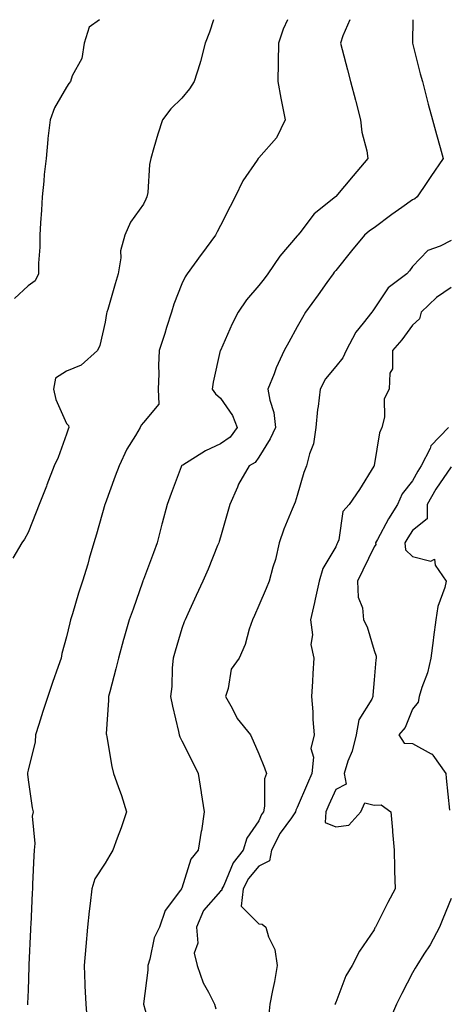
# Model space of a CAD drawing. Units: inches. Extents: x 944723 to 947363, y 7337498 to 7340138.
# Drawn here: x 946266 to 946377, y 7339882 to 7340138 of the extents above; entities that cross this region are included whole.
import ezdxf

# ---------------------------------------------------------------- set-up
doc = ezdxf.new("R2010")
doc.units = ezdxf.units.IN
doc.header["$MEASUREMENT"] = 0
doc.layers.add('Contour_94477337', color=7, linetype='Continuous', true_color=0xaf5c7f)

msp = doc.modelspace()

# ---------------------------------------------------------------- linework, layer by layer
at = {"layer": 'Contour_94477337'}
for points in [[(946316.25, 7340138, 3275), (946315.25, 7340134.72, 3275), (946314.11, 7340131.92, 3275), (946312.87, 7340127.1, 3275), (946312.67, 7340126.54, 3275), (946311.28, 7340121.92, 3275), (946309.98, 7340119.99, 3275), (946308.05, 7340117.61, 3275), (946305.13, 7340114.84, 3275), (946303, 7340111.92, 3275), (946301.76, 7340108.21, 3275), (946300.77, 7340104.65, 3275), (946299.94, 7340101.92, 3275), (946299.6, 7340100.37, 3275), (946299.16, 7340093.03, 3275), (946298.97, 7340091.92, 3275), (946298.66, 7340091.31, 3275), (946298.05, 7340090.05, 3275), (946294.67, 7340085.29, 3275), (946293.21, 7340081.92, 3275), (946292.09, 7340077.88, 3275), (946292.13, 7340076.01, 3275), (946291.44, 7340071.92, 3275), (946290.68, 7340069.29, 3275), (946288.75, 7340062.62, 3275), (946288.55, 7340061.92, 3275), (946288.44, 7340061.53, 3275), (946288.05, 7340059.3, 3275), (946286.74, 7340053.22, 3275), (946286.11, 7340051.92, 3275), (946281.87, 7340048.1, 3275), (946278.05, 7340046.6, 3275), (946275.2, 7340044.77, 3275), (946274.66, 7340041.92, 3275), (946275.3, 7340039.17, 3275), (946278.05, 7340032.98, 3275), (946278.57, 7340032.44, 3275), (946278.62, 7340031.92, 3275), (946278.48, 7340031.49, 3275), (946278.05, 7340030.18, 3275), (946275.88, 7340024.09, 3275), (946274.87, 7340021.92, 3275), (946272.95, 7340017.02, 3275), (946272.81, 7340016.68, 3275), (946270.91, 7340011.92, 3275), (946270.11, 7340009.86, 3275), (946268.05, 7340004.63, 3275), (946267.14, 7340002.83, 3275), (946266.46, 7340001.92, 3275), (946264.05, 7339997.92, 3275)], [(946286.66, 7340138, 3274), (946283.95, 7340136.02, 3274), (946282.6, 7340131.92, 3274), (946282.05, 7340127.92, 3274), (946279.52, 7340123.39, 3274), (946279.09, 7340121.92, 3274), (946278.61, 7340121.36, 3274), (946278.05, 7340120.47, 3274), (946274.88, 7340115.1, 3274), (946273.76, 7340111.92, 3274), (946273.22, 7340107.09, 3274), (946273.16, 7340106.82, 3274), (946272.75, 7340101.92, 3274), (946272.27, 7340097.7, 3274), (946272.15, 7340096.03, 3274), (946271.72, 7340091.92, 3274), (946271.51, 7340088.46, 3274), (946271.28, 7340085.15, 3274), (946271.08, 7340081.92, 3274), (946271.11, 7340078.86, 3274), (946270.76, 7340074.63, 3274), (946270.79, 7340071.92, 3274), (946269.9, 7340070.08, 3274), (946268.05, 7340068.8, 3274), (946264.52, 7340065.44, 3274)], [(946335.55, 7340138, 3276), (946334.41, 7340135.56, 3276), (946333.21, 7340131.92, 3276), (946333.09, 7340126.96, 3276), (946333.1, 7340126.88, 3276), (946332.96, 7340121.92, 3276), (946333.74, 7340117.61, 3276), (946334.1, 7340115.87, 3276), (946334.86, 7340111.92, 3276), (946332.69, 7340107.28, 3276), (946328.05, 7340102.07, 3276), (946327.96, 7340102, 3276), (946327.89, 7340101.92, 3276), (946327.61, 7340101.48, 3276), (946323.87, 7340096.1, 3276), (946321.94, 7340091.92, 3276), (946320.6, 7340089.37, 3276), (946318.05, 7340084.45, 3276), (946317.19, 7340082.78, 3276), (946316.75, 7340081.92, 3276), (946313.18, 7340077.04, 3276), (946313.07, 7340076.9, 3276), (946309.44, 7340071.92, 3276), (946308.89, 7340071.08, 3276), (946308.05, 7340069.29, 3276), (946305.97, 7340064.01, 3276), (946305.31, 7340061.92, 3276), (946304.05, 7340057.92, 3276), (946303.58, 7340056.4, 3276), (946302.15, 7340051.92, 3276), (946301.95, 7340048.02, 3276), (946302.02, 7340045.89, 3276), (946301.85, 7340041.92, 3276), (946302.01, 7340037.96, 3276), (946298.05, 7340033.19, 3276), (946297.49, 7340032.48, 3276), (946297.17, 7340031.92, 3276), (946295.95, 7340029.82, 3276), (946293.69, 7340026.28, 3276), (946291.72, 7340021.92, 3276), (946290.72, 7340019.25, 3276), (946288.05, 7340012.03, 3276), (946288.01, 7340011.92, 3276), (946287.99, 7340011.87, 3276), (946285.8, 7340004.17, 3276), (946285.13, 7340001.92, 3276), (946283.97, 7339997.83, 3276), (946283.59, 7339996.38, 3276), (946282.23, 7339991.92, 3276), (946281.14, 7339988.84, 3276), (946279.6, 7339983.47, 3276), (946279.1, 7339981.92, 3276), (946278.89, 7339981.09, 3276), (946278.05, 7339977.46, 3276), (946276.82, 7339973.15, 3276), (946276.64, 7339971.92, 3276), (946275.89, 7339969.76, 3276), (946274.38, 7339965.59, 3276), (946273.14, 7339961.92, 3276), (946271.9, 7339958.07, 3276), (946270.82, 7339954.69, 3276), (946269.93, 7339951.92, 3276), (946269.86, 7339950.12, 3276), (946268.05, 7339942.75, 3276), (946267.89, 7339942.07, 3276), (946267.85, 7339941.92, 3276), (946267.86, 7339941.73, 3276), (946268.05, 7339940.24, 3276), (946269.14, 7339933.01, 3276), (946269.33, 7339931.92, 3276), (946269.13, 7339930.83, 3276), (946269.82, 7339923.69, 3276), (946269.62, 7339921.92, 3276), (946269.52, 7339920.45, 3276), (946269.23, 7339913.1, 3276), (946269.15, 7339911.92, 3276), (946269.11, 7339910.86, 3276), (946268.74, 7339902.61, 3276), (946268.71, 7339901.92, 3276), (946268.68, 7339901.29, 3276), (946268.26, 7339892.14, 3276), (946268.26, 7339891.92, 3276), (946268.26, 7339891.71, 3276), (946268.05, 7339885.58, 3276), (946267.92, 7339882.05, 3276), (946267.9, 7339881.92, 3276), (946267.85, 7339881.72, 3276)], [(946351.69, 7340138, 3277), (946349.92, 7340133.8, 3277), (946349.26, 7340131.92, 3277), (946349.69, 7340130.28, 3277), (946351.09, 7340124.96, 3277), (946351.89, 7340121.92, 3277), (946353.17, 7340117.03, 3277), (946353.25, 7340116.72, 3277), (946354.51, 7340111.92, 3277), (946354.88, 7340108.75, 3277), (946356.1, 7340103.87, 3277), (946356.39, 7340101.92, 3277), (946352.62, 7340097.34, 3277), (946348.05, 7340092.01, 3277), (946348.01, 7340091.96, 3277), (946347.96, 7340091.92, 3277), (946342.44, 7340087.53, 3277), (946338.69, 7340082.56, 3277), (946338.18, 7340081.92, 3277), (946338.12, 7340081.85, 3277), (946338.05, 7340081.75, 3277), (946333.53, 7340076.44, 3277), (946330.41, 7340071.92, 3277), (946329.4, 7340070.57, 3277), (946328.05, 7340068.86, 3277), (946324.85, 7340065.12, 3277), (946322.67, 7340061.92, 3277), (946321.14, 7340058.84, 3277), (946318.05, 7340051.95, 3277), (946318.04, 7340051.93, 3277), (946318.04, 7340051.91, 3277), (946316.22, 7340043.74, 3277), (946315.92, 7340041.92, 3277), (946316.82, 7340040.69, 3277), (946318.05, 7340039.58, 3277), (946321.2, 7340035.07, 3277), (946322.43, 7340031.92, 3277), (946320.56, 7340029.41, 3277), (946318.05, 7340027.68, 3277), (946314.16, 7340025.81, 3277), (946308.26, 7340022.13, 3277), (946308.05, 7340022.01, 3277), (946307.98, 7340021.98, 3277), (946307.91, 7340021.92, 3277), (946307.84, 7340021.71, 3277), (946305.27, 7340014.71, 3277), (946304.23, 7340011.92, 3277), (946302.93, 7340007.03, 3277), (946302.86, 7340006.73, 3277), (946301.63, 7340001.92, 3277), (946300.62, 7339999.35, 3277), (946298.05, 7339992.4, 3277), (946297.91, 7339992.05, 3277), (946297.87, 7339991.92, 3277), (946297.78, 7339991.65, 3277), (946295.33, 7339984.64, 3277), (946294.36, 7339981.92, 3277), (946292.96, 7339977.01, 3277), (946292.89, 7339976.77, 3277), (946291.56, 7339971.92, 3277), (946290.87, 7339969.09, 3277), (946289.27, 7339963.15, 3277), (946288.97, 7339961.92, 3277), (946289, 7339960.97, 3277), (946288.39, 7339952.26, 3277), (946288.41, 7339951.92, 3277), (946288.51, 7339951.46, 3277), (946289.84, 7339943.71, 3277), (946290.29, 7339941.92, 3277), (946291.44, 7339938.53, 3277), (946292.35, 7339936.22, 3277), (946293.61, 7339931.92, 3277), (946292.24, 7339927.73, 3277), (946291.17, 7339925.05, 3277), (946290.05, 7339921.92, 3277), (946289.28, 7339920.68, 3277), (946288.05, 7339918.59, 3277), (946285.44, 7339914.52, 3277), (946284.64, 7339911.92, 3277), (946284.22, 7339908.09, 3277), (946283.89, 7339906.09, 3277), (946283.47, 7339901.92, 3277), (946283.05, 7339896.92, 3277), (946282.66, 7339891.92, 3277), (946282.84, 7339887.13, 3277), (946282.84, 7339886.7, 3277), (946283.04, 7339881.92, 3277), (946283.45, 7339877.32, 3277)], [(946368.14, 7340138, 3278), (946368.05, 7340132.18, 3278), (946368.05, 7340131.92, 3278), (946368.05, 7340131.9, 3278), (946370.05, 7340123.92, 3278), (946370.58, 7340121.92, 3278), (946371.49, 7340118.48, 3278), (946372.12, 7340115.99, 3278), (946373.22, 7340111.92, 3278), (946374.24, 7340108.12, 3278), (946375.2, 7340104.77, 3278), (946375.99, 7340101.92, 3278), (946372.8, 7340097.17, 3278), (946371.75, 7340095.63, 3278), (946369.26, 7340091.92, 3278), (946368.61, 7340091.36, 3278), (946368.05, 7340091.1, 3278), (946365.26, 7340089.12, 3278), (946362.66, 7340087.31, 3278), (946358.05, 7340083.88, 3278), (946356.87, 7340083.1, 3278), (946355.5, 7340081.92, 3278), (946352.12, 7340077.85, 3278), (946348.05, 7340072.79, 3278), (946347.67, 7340072.31, 3278), (946347.37, 7340071.92, 3278), (946345.72, 7340069.59, 3278), (946343.52, 7340066.45, 3278), (946340.18, 7340061.92, 3278), (946339.42, 7340060.55, 3278), (946338.05, 7340058.09, 3278), (946335.84, 7340054.13, 3278), (946334.61, 7340051.92, 3278), (946332.55, 7340047.42, 3278), (946332.01, 7340045.88, 3278), (946330.43, 7340041.92, 3278), (946330.94, 7340039.02, 3278), (946331.92, 7340035.79, 3278), (946332.42, 7340031.92, 3278), (946331.01, 7340028.97, 3278), (946328.05, 7340024.23, 3278), (946327.14, 7340022.82, 3278), (946325.56, 7340021.92, 3278), (946322.8, 7340017.18, 3278), (946322.48, 7340016.35, 3278), (946320.5, 7340011.92, 3278), (946319.95, 7340010.02, 3278), (946318.05, 7340003.41, 3278), (946317.72, 7340002.25, 3278), (946317.62, 7340001.92, 3278), (946317.32, 7340001.18, 3278), (946314.87, 7339995.1, 3278), (946313.48, 7339991.92, 3278), (946311.73, 7339988.23, 3278), (946309.58, 7339983.46, 3278), (946308.88, 7339981.92, 3278), (946308.65, 7339981.32, 3278), (946308.05, 7339979.59, 3278), (946306.28, 7339973.69, 3278), (946305.76, 7339971.92, 3278), (946305.49, 7339969.37, 3278), (946305.46, 7339964.51, 3278), (946305.11, 7339961.92, 3278), (946305.58, 7339959.45, 3278), (946307.15, 7339952.81, 3278), (946307.34, 7339951.92, 3278), (946307.53, 7339951.41, 3278), (946308.05, 7339950.44, 3278), (946310.87, 7339944.74, 3278), (946312.24, 7339941.92, 3278), (946313.09, 7339936.96, 3278), (946313.1, 7339936.87, 3278), (946313.85, 7339931.92, 3278), (946313.11, 7339926.98, 3278), (946313.1, 7339926.87, 3278), (946312.24, 7339921.92, 3278), (946310.34, 7339919.63, 3278), (946308.05, 7339912.09, 3278), (946307.98, 7339911.98, 3278), (946307.92, 7339911.92, 3278), (946307.71, 7339911.58, 3278), (946303.72, 7339906.25, 3278), (946302.24, 7339901.92, 3278), (946300.81, 7339899.16, 3278), (946299.73, 7339893.6, 3278), (946299.16, 7339891.92, 3278), (946299.18, 7339890.78, 3278), (946298.07, 7339881.94, 3278), (946298.07, 7339881.92, 3278), (946298.08, 7339881.89, 3278), (946300.22, 7339874.09, 3278)], [(946378.05, 7340080.56, 3279), (946375.24, 7340079.11, 3279), (946372, 7340077.97, 3279), (946368.05, 7340073.81, 3279), (946367.27, 7340072.7, 3279), (946366.54, 7340071.92, 3279), (946361.73, 7340068.24, 3279), (946358.05, 7340062.78, 3279), (946357.7, 7340062.28, 3279), (946357.45, 7340061.92, 3279), (946355.2, 7340059.06, 3279), (946353.25, 7340056.72, 3279), (946350.75, 7340051.92, 3279), (946349.9, 7340050.07, 3279), (946348.05, 7340047.75, 3279), (946345.41, 7340044.56, 3279), (946344.04, 7340041.92, 3279), (946343.51, 7340037.37, 3279), (946343.35, 7340036.62, 3279), (946342.9, 7340031.92, 3279), (946342.27, 7340027.7, 3279), (946341.19, 7340025.07, 3279), (946340.45, 7340021.92, 3279), (946339.75, 7340020.22, 3279), (946338.05, 7340014.2, 3279), (946337.5, 7340012.46, 3279), (946337.25, 7340011.92, 3279), (946336.76, 7340010.63, 3279), (946334.53, 7340005.44, 3279), (946333.38, 7340001.92, 3279), (946332.38, 7339997.59, 3279), (946331.7, 7339995.57, 3279), (946330.7, 7339991.92, 3279), (946329.92, 7339990.05, 3279), (946328.05, 7339985.59, 3279), (946326.94, 7339983.03, 3279), (946326.4, 7339981.92, 3279), (946325.55, 7339979.42, 3279), (946324.54, 7339975.42, 3279), (946322.97, 7339971.92, 3279), (946320.89, 7339969.08, 3279), (946320.1, 7339963.98, 3279), (946319.35, 7339961.92, 3279), (946321.08, 7339958.9, 3279), (946322.39, 7339956.25, 3279), (946325.89, 7339951.92, 3279), (946326.55, 7339950.42, 3279), (946328.05, 7339947.06, 3279), (946329.49, 7339943.36, 3279), (946330.04, 7339941.92, 3279), (946329.49, 7339940.49, 3279), (946329.57, 7339933.44, 3279), (946329.24, 7339931.92, 3279), (946328.76, 7339931.21, 3279), (946328.05, 7339929.62, 3279), (946324.9, 7339925.07, 3279), (946324, 7339921.92, 3279), (946321.35, 7339918.62, 3279), (946318.93, 7339912.8, 3279), (946318.47, 7339911.92, 3279), (946318.43, 7339911.53, 3279), (946318.05, 7339911.27, 3279), (946313.69, 7339906.28, 3279), (946311.86, 7339901.92, 3279), (946312.2, 7339897.77, 3279), (946311.25, 7339895.12, 3279), (946311.99, 7339891.92, 3279), (946313.55, 7339887.41, 3279), (946314.94, 7339885.03, 3279), (946316.49, 7339881.92, 3279), (946316.84, 7339880.71, 3279)], [(946378.05, 7340068.34, 3280), (946374.22, 7340065.75, 3280), (946370.24, 7340061.92, 3280), (946369.83, 7340060.15, 3280), (946368.05, 7340058.56, 3280), (946365.21, 7340054.76, 3280), (946362.85, 7340051.92, 3280), (946362.78, 7340047.19, 3280), (946362.15, 7340046.03, 3280), (946361.93, 7340041.92, 3280), (946360.63, 7340039.34, 3280), (946360.7, 7340034.56, 3280), (946360.04, 7340031.92, 3280), (946359.44, 7340030.54, 3280), (946358.05, 7340022.05, 3280), (946358.03, 7340021.94, 3280), (946358.02, 7340021.92, 3280), (946357.98, 7340021.85, 3280), (946354.23, 7340015.74, 3280), (946351.54, 7340011.92, 3280), (946349.93, 7340010.04, 3280), (946348.85, 7340002.72, 3280), (946348.55, 7340001.92, 3280), (946348.38, 7340001.59, 3280), (946348.05, 7340000.9, 3280), (946344.72, 7339995.26, 3280), (946343.73, 7339991.92, 3280), (946342.73, 7339987.24, 3280), (946342.53, 7339986.4, 3280), (946341.53, 7339981.92, 3280), (946341.99, 7339977.99, 3280), (946341.62, 7339975.49, 3280), (946342.38, 7339971.92, 3280), (946342.07, 7339967.9, 3280), (946342, 7339965.87, 3280), (946341.72, 7339961.92, 3280), (946342.06, 7339957.91, 3280), (946342.09, 7339955.96, 3280), (946342.48, 7339951.92, 3280), (946341.59, 7339948.38, 3280), (946342.25, 7339946.12, 3280), (946341.83, 7339941.92, 3280), (946340.68, 7339939.29, 3280), (946338.05, 7339933.05, 3280), (946337.64, 7339932.33, 3280), (946337.55, 7339931.92, 3280), (946336.53, 7339930.4, 3280), (946333.63, 7339926.35, 3280), (946331.34, 7339921.92, 3280), (946330.79, 7339919.17, 3280), (946328.05, 7339917.83, 3280), (946325.34, 7339914.63, 3280), (946323.94, 7339911.92, 3280), (946323.49, 7339907.36, 3280), (946328.05, 7339902.78, 3280), (946328.88, 7339902.75, 3280), (946329.85, 7339901.92, 3280), (946330.53, 7339899.44, 3280), (946332.24, 7339896.1, 3280), (946332.83, 7339891.92, 3280), (946332.14, 7339887.83, 3280), (946331.61, 7339885.48, 3280), (946330.95, 7339881.92, 3280), (946330.64, 7339879.33, 3280)], [(946377.42, 7340031.92, 3281), (946372.82, 7340027.15, 3281), (946372.57, 7340026.44, 3281), (946370.31, 7340021.92, 3281), (946369.41, 7340020.56, 3281), (946368.05, 7340018.05, 3281), (946365.35, 7340014.62, 3281), (946364.16, 7340011.92, 3281), (946361.79, 7340008.18, 3281), (946358.91, 7340002.78, 3281), (946358.43, 7340001.92, 3281), (946358.47, 7340001.5, 3281), (946358.05, 7340000.89, 3281), (946355.12, 7339994.84, 3281), (946353.7, 7339991.92, 3281), (946353.91, 7339987.78, 3281), (946355, 7339984.97, 3281), (946355.3, 7339981.92, 3281), (946356.2, 7339980.07, 3281), (946358.05, 7339973.87, 3281), (946358.53, 7339972.4, 3281), (946358.55, 7339971.92, 3281), (946358.45, 7339971.51, 3281), (946358.05, 7339966.25, 3281), (946357.69, 7339962.28, 3281), (946357.66, 7339961.92, 3281), (946357.4, 7339961.27, 3281), (946354.1, 7339955.87, 3281), (946353.34, 7339951.92, 3281), (946352.3, 7339947.68, 3281), (946351.24, 7339945.12, 3281), (946350.23, 7339941.92, 3281), (946350.8, 7339939.17, 3281), (946348.05, 7339937.76, 3281), (946346.25, 7339933.72, 3281), (946345.48, 7339931.92, 3281), (946345.32, 7339929.18, 3281), (946348.05, 7339928.05, 3281), (946351.5, 7339928.48, 3281), (946354.58, 7339931.92, 3281), (946355.66, 7339934.31, 3281), (946358.05, 7339933.64, 3281), (946359.89, 7339933.76, 3281), (946362.42, 7339931.92, 3281), (946362.8, 7339927.17, 3281), (946362.85, 7339926.72, 3281), (946363.22, 7339921.92, 3281), (946363.37, 7339917.25, 3281), (946363.35, 7339916.62, 3281), (946363.49, 7339911.92, 3281), (946361.61, 7339908.35, 3281), (946358.77, 7339902.65, 3281), (946358.41, 7339901.92, 3281), (946358.26, 7339901.71, 3281), (946358.05, 7339901.23, 3281), (946354.27, 7339895.69, 3281), (946352.35, 7339891.92, 3281), (946350.72, 7339889.25, 3281), (946348.05, 7339882.32, 3281), (946347.93, 7339882.04, 3281), (946347.89, 7339881.92, 3281), (946347.82, 7339881.69, 3281)], [(946378.05, 7340021.69, 3282), (946374.07, 7340015.9, 3282), (946371.8, 7340011.92, 3282), (946371.83, 7340008.15, 3282), (946368.05, 7340005.16, 3282), (946366.77, 7340003.2, 3282), (946366.05, 7340001.92, 3282), (946366.22, 7340000.09, 3282), (946368.05, 7339998.32, 3282), (946372.81, 7339997.17, 3282), (946373.77, 7339997.64, 3282), (946373.88, 7339996.09, 3282), (946376.77, 7339991.92, 3282), (946376.42, 7339990.29, 3282), (946374.61, 7339985.36, 3282), (946374.1, 7339981.92, 3282), (946373.5, 7339977.37, 3282), (946373.42, 7339976.54, 3282), (946372.75, 7339971.92, 3282), (946371.91, 7339968.07, 3282), (946370.44, 7339964.31, 3282), (946369.75, 7339961.92, 3282), (946369.49, 7339960.48, 3282), (946368.05, 7339958.67, 3282), (946366.11, 7339953.86, 3282), (946364.49, 7339951.92, 3282), (946365.89, 7339949.76, 3282), (946368.05, 7339949.74, 3282), (946372.91, 7339947.06, 3282), (946373.12, 7339946.99, 3282), (946373.28, 7339946.69, 3282), (946376.68, 7339941.92, 3282), (946376.81, 7339940.68, 3282), (946377.65, 7339932.32, 3282)], [(946378.05, 7339909.4, 3282), (946375.88, 7339904.09, 3282), (946375.03, 7339901.92, 3282), (946372.63, 7339897.34, 3282), (946370.99, 7339894.86, 3282), (946369.15, 7339891.92, 3282), (946368.71, 7339891.26, 3282), (946368.05, 7339890.05, 3282), (946365.28, 7339884.69, 3282), (946363.88, 7339881.92, 3282), (946362.11, 7339877.86, 3282)]]:
    msp.add_polyline3d(points, dxfattribs=at)

doc.saveas('drawing.dxf')
